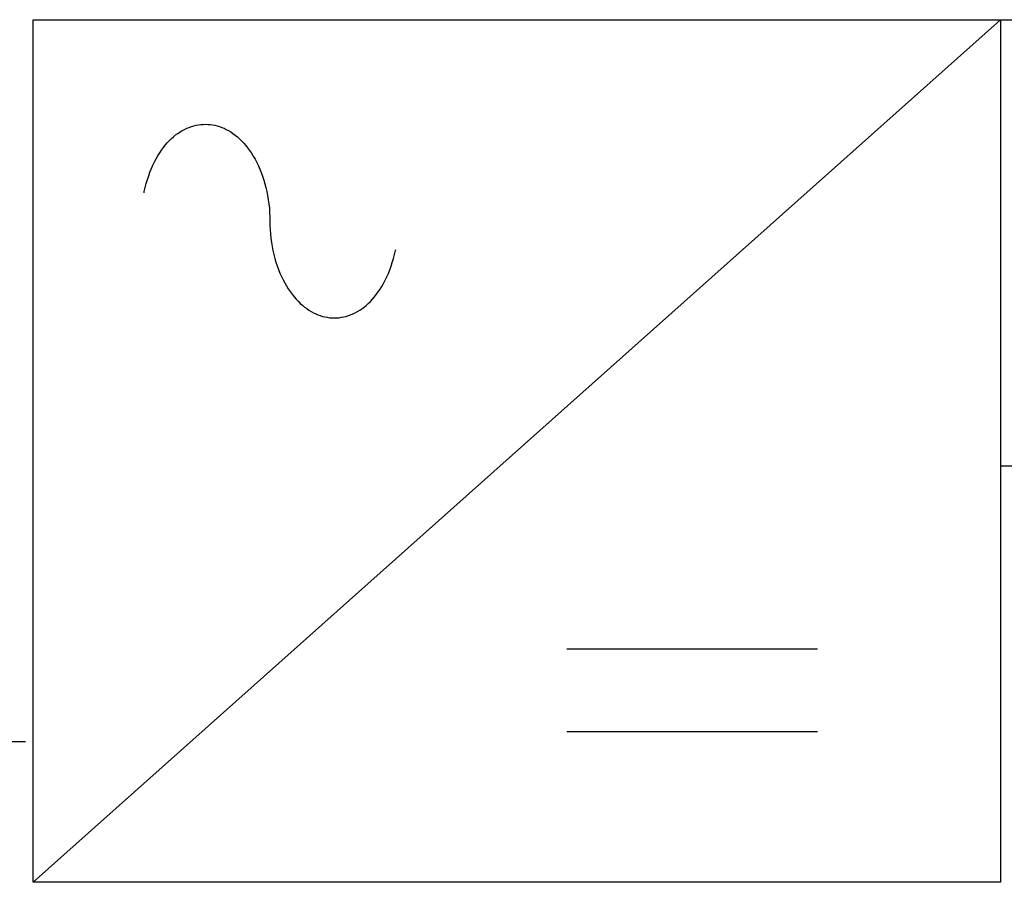
# Model space of a CAD drawing. Units: millimetres. Extents: x -124 to 50, y -51 to 71.
# Drawn here: x 2 to 13, y -1 to 8 of the extents above; entities that cross this region are included whole.
import ezdxf

# ---------------------------------------------------------------- set-up
doc = ezdxf.new("R2010")
doc.units = ezdxf.units.MM
doc.header["$LTSCALE"] = 30.734
doc.layers.add('CURVE', color=7, linetype='CONTINUOUS')

msp = doc.modelspace()

# ---------------------------------------------------------------- linework, layer by layer
at = {"layer": 'CURVE', "color": 250, "linetype": 'CONTINUOUS'}
for p, q in [((2.631, -1.264), (2.631, 7.91)), ((2.631, -1.264), (12.925, 7.91)), ((2.631, 7.91), (15.511, 7.91)), ((12.925, 7.91), (12.925, -1.264)), ((15.511, 3.163), (12.925, 3.163)), ((10.978, 1.216), (8.31, 1.216)), ((10.978, 0.336), (8.31, 0.336)), ((2.549, 0.229), (-9.316, 0.229)), ((12.925, -1.264), (2.631, -1.264))]:
    msp.add_line(p, q, dxfattribs=at)
for points in [[(3.812, 6.069), (3.814, 6.082), (3.824, 6.126), (3.835, 6.168), (3.848, 6.21), (3.861, 6.25), (3.875, 6.289), (3.89, 6.327), (3.906, 6.363), (3.923, 6.398), (3.94, 6.432), (3.959, 6.463), (3.978, 6.494), (3.997, 6.523), (4.017, 6.55), (4.038, 6.576), (4.059, 6.601), (4.081, 6.624), (4.103, 6.645), (4.126, 6.665), (4.148, 6.684), (4.172, 6.701), (4.195, 6.717), (4.219, 6.731), (4.242, 6.744), (4.267, 6.755), (4.291, 6.765), (4.315, 6.774), (4.34, 6.781), (4.365, 6.787), (4.39, 6.792), (4.415, 6.795), (4.441, 6.797), (4.467, 6.798), (4.492, 6.797), (4.516, 6.795), (4.541, 6.792), (4.566, 6.787), (4.59, 6.781), (4.615, 6.774), (4.639, 6.765), (4.663, 6.755), (4.687, 6.743), (4.711, 6.73), (4.735, 6.716), (4.758, 6.7), (4.781, 6.683), (4.805, 6.664), (4.827, 6.643), (4.85, 6.621), (4.872, 6.598), (4.893, 6.573), (4.914, 6.547), (4.935, 6.519), (4.955, 6.489), (4.974, 6.458), (4.993, 6.426), (5.011, 6.392), (5.028, 6.357), (5.044, 6.321), (5.059, 6.284), (5.073, 6.245), (5.086, 6.205), (5.098, 6.165), (5.109, 6.124), (5.118, 6.082), (5.127, 6.039), (5.134, 5.995), (5.14, 5.95), (5.145, 5.905), (5.148, 5.86), (5.15, 5.814), (5.151, 5.722)], [(5.151, 5.722), (5.153, 5.677), (5.157, 5.631), (5.161, 5.586), (5.167, 5.542), (5.174, 5.498), (5.183, 5.455), (5.193, 5.412), (5.203, 5.372), (5.215, 5.331), (5.228, 5.291), (5.242, 5.253), (5.258, 5.215), (5.274, 5.179), (5.291, 5.144), (5.308, 5.11), (5.327, 5.078), (5.346, 5.047), (5.366, 5.018), (5.387, 4.99), (5.408, 4.963), (5.429, 4.939), (5.451, 4.915), (5.474, 4.893), (5.497, 4.873), (5.52, 4.854), (5.543, 4.837), (5.566, 4.821), (5.59, 4.806), (5.614, 4.793), (5.638, 4.782), (5.662, 4.772), (5.687, 4.763), (5.711, 4.755), (5.736, 4.749), (5.76, 4.745), (5.785, 4.741), (5.81, 4.739), (5.835, 4.739), (5.86, 4.739), (5.886, 4.741), (5.911, 4.745), (5.936, 4.749), (5.961, 4.755), (5.986, 4.763), (6.01, 4.772), (6.034, 4.782), (6.058, 4.793), (6.082, 4.806), (6.106, 4.82), (6.129, 4.836), (6.153, 4.853), (6.175, 4.872), (6.198, 4.892), (6.22, 4.913), (6.242, 4.936), (6.263, 4.961), (6.283, 4.987), (6.304, 5.014), (6.323, 5.043), (6.342, 5.074), (6.36, 5.106), (6.378, 5.139), (6.395, 5.174), (6.411, 5.21), (6.426, 5.248), (6.44, 5.287), (6.453, 5.327), (6.465, 5.369), (6.476, 5.412), (6.486, 5.456), (6.489, 5.467)]]:
    msp.add_lwpolyline(points, dxfattribs=at)

doc.saveas('drawing.dxf')
